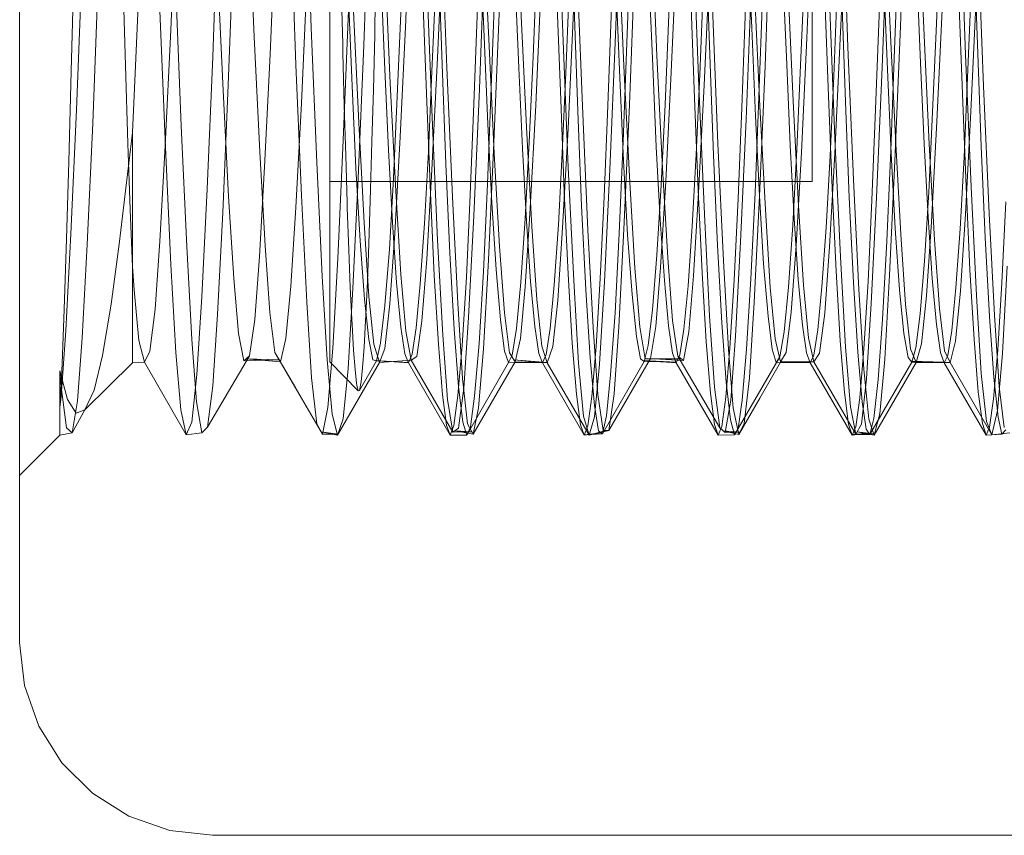
# Model space of a CAD drawing. Units: inches. Extents: x -18 to 18, y -12 to 12.
# Drawn here: x -14.7 to -14.4, y -8.9 to -8.7 of the extents above; entities that cross this region are included whole.
import ezdxf

# ---------------------------------------------------------------- set-up
doc = ezdxf.new("R2010")
doc.units = ezdxf.units.IN
doc.header["$MEASUREMENT"] = 0
doc.linetypes.add('ISO-02 Dashed', pattern=[0.3, 0.24, -0.06])
for name, color, linetype, lineweight in [('Roof', 7, 'Continuous', 13), ('Setscrew', 7, 'Continuous', 5), ('U MINI', 7, 'Continuous', 5)]:
    doc.layers.add(name, color=color, linetype=linetype, lineweight=lineweight)

# ---------------------------------------------------------------- blocks, each defined once
blk = doc.blocks.new('Group-45-1')
at = {"layer": 'Setscrew', "color": 8, "linetype": 'ISO-02 Dashed', "lineweight": 5}
for p, q in [((-7.31547, -4.40051), (-7.31547, -4.23572)), ((-7.24047, -4.37246), (-7.24047, -4.26392)), ((-7.29037, -4.35785), (-7.28714, -4.2707)), ((-7.24876, -4.35932), (-7.24553, -4.27208)), ((-7.28011, -4.27425), (-7.27688, -4.36154)), ((-7.2385, -4.27283), (-7.23527, -4.3601)), ((-7.26184, -4.27558), (-7.25873, -4.3595)), ((-7.24101, -4.27529), (-7.23791, -4.3592)), ((-7.22019, -4.275), (-7.21708, -4.35891)), ((-7.30348, -4.27616), (-7.30037, -4.36008)), ((-7.29307, -4.36037), (-7.28996, -4.27645)), ((-7.28386, -4.35308), (-7.28063, -4.27641)), ((-7.28266, -4.27587), (-7.27955, -4.35979)), ((-7.27225, -4.36066), (-7.26914, -4.27674)), ((-7.25142, -4.36095), (-7.24832, -4.27703)), ((-7.2306, -4.36124), (-7.22749, -4.27733)), ((-7.24225, -4.35437), (-7.23902, -4.27763)), ((-7.22876, -4.35506), (-7.23199, -4.27829)), ((-7.27037, -4.35633), (-7.2736, -4.27953)), ((-7.26985, -4.36627), (-7.26662, -4.27916)), ((-7.22359, -4.35401), (-7.2267, -4.2802)), ((-7.2174, -4.27995), (-7.21418, -4.367)), ((-7.31198, -4.35758), (-7.31522, -4.28079)), ((-7.30999, -4.28121), (-7.30688, -4.35504)), ((-7.29958, -4.3553), (-7.29647, -4.28147)), ((-7.28917, -4.28096), (-7.28606, -4.35479)), ((-7.27876, -4.35555), (-7.27565, -4.28173)), ((-7.26835, -4.2807), (-7.26524, -4.35453)), ((-7.25901, -4.28146), (-7.25637, -4.35276)), ((-7.24752, -4.28045), (-7.24442, -4.35427)), ((-7.22765, -4.35194), (-7.22501, -4.28065)), ((-7.30496, -4.35927), (-7.30173, -4.28255)), ((-7.30062, -4.28298), (-7.29798, -4.35429)), ((-7.25794, -4.35581), (-7.25483, -4.28198)), ((-7.23711, -4.35606), (-7.234, -4.28224)), ((-7.21318, -4.2825), (-7.21629, -4.35631)), ((-7.26334, -4.36048), (-7.26011, -4.28385)), ((-7.2525, -4.28588), (-7.24986, -4.3486)), ((-7.22114, -4.34788), (-7.2185, -4.28517)), ((-7.29411, -4.28721), (-7.29147, -4.34995)), ((-7.30844, -4.34785), (-7.30821, -4.33881)), ((-7.31368, -4.34238), (-7.31345, -4.35111)), ((-7.30848, -4.34963), (-7.30844, -4.34785)), ((-7.24986, -4.3486), (-7.24928, -4.36233)), ((-7.22173, -4.36169), (-7.22114, -4.34788)), ((-7.30869, -4.35822), (-7.30848, -4.34963)), ((-7.29147, -4.34995), (-7.2909, -4.36353)), ((-7.31345, -4.35111), (-7.31342, -4.35243)), ((-7.22824, -4.36764), (-7.22765, -4.35194)), ((-7.31342, -4.35243), (-7.31321, -4.36066)), ((-7.28444, -4.36633), (-7.28386, -4.35308)), ((-7.25637, -4.35276), (-7.25579, -4.36837)), ((-7.30688, -4.35504), (-7.30633, -4.36756)), ((-7.30013, -4.36779), (-7.29958, -4.3553)), ((-7.29798, -4.35429), (-7.29741, -4.36973)), ((-7.28606, -4.35479), (-7.28551, -4.36733)), ((-7.26524, -4.35453), (-7.26469, -4.36709)), ((-7.24442, -4.35427), (-7.24387, -4.36686)), ((-7.24283, -4.3675), (-7.24225, -4.35437)), ((-7.22818, -4.36811), (-7.22876, -4.35506)), ((-7.22359, -4.35401), (-7.22304, -4.36663)), ((-7.27931, -4.36802), (-7.27876, -4.35555)), ((-7.26979, -4.36926), (-7.27037, -4.35633)), ((-7.25849, -4.36825), (-7.25794, -4.35581)), ((-7.23767, -4.36848), (-7.23711, -4.35606)), ((-7.21629, -4.35631), (-7.21684, -4.36871)), ((-7.3114, -4.3704), (-7.31198, -4.35758)), ((-7.3089, -4.36626), (-7.30869, -4.35822)), ((-7.29095, -4.37291), (-7.29037, -4.35785)), ((-7.30555, -4.37193), (-7.30496, -4.35927)), ((-7.27955, -4.35979), (-7.279, -4.37405)), ((-7.25873, -4.3595), (-7.25818, -4.37378)), ((-7.24934, -4.37424), (-7.24876, -4.35932)), ((-7.23791, -4.3592), (-7.23736, -4.37352)), ((-7.21708, -4.35891), (-7.21653, -4.37325)), ((-7.31321, -4.36066), (-7.31299, -4.36843)), ((-7.30037, -4.36008), (-7.29982, -4.37431)), ((-7.29362, -4.37457), (-7.29307, -4.36037)), ((-7.27688, -4.36154), (-7.2763, -4.37624)), ((-7.2728, -4.37484), (-7.27225, -4.36066)), ((-7.26394, -4.37304), (-7.26334, -4.36048)), ((-7.25198, -4.3751), (-7.25142, -4.36095)), ((-7.23527, -4.3601), (-7.23469, -4.37494)), ((-7.23116, -4.37536), (-7.2306, -4.36124)), ((-7.24928, -4.36233), (-7.24867, -4.3747)), ((-7.22233, -4.37413), (-7.22173, -4.36169)), ((-7.2909, -4.36353), (-7.29028, -4.37577)), ((-7.30911, -4.37374), (-7.3089, -4.36626)), ((-7.30633, -4.36756), (-7.30572, -4.37883)), ((-7.28551, -4.36733), (-7.2849, -4.37863)), ((-7.28507, -4.37824), (-7.28444, -4.36633)), ((-7.27045, -4.38054), (-7.26985, -4.36627)), ((-7.26469, -4.36709), (-7.26408, -4.37842)), ((-7.24387, -4.36686), (-7.24326, -4.37822)), ((-7.24346, -4.37925), (-7.24283, -4.3675)), ((-7.22884, -4.38177), (-7.22824, -4.36764)), ((-7.22304, -4.36663), (-7.22244, -4.37802)), ((-7.21418, -4.367), (-7.21357, -4.3812)), ((-7.31299, -4.36843), (-7.31277, -4.37572)), ((-7.30074, -4.37903), (-7.30013, -4.36779)), ((-7.27992, -4.37923), (-7.27931, -4.36802)), ((-7.2591, -4.37943), (-7.25849, -4.36825)), ((-7.25579, -4.36837), (-7.25518, -4.38243)), ((-7.23828, -4.37963), (-7.23767, -4.36848)), ((-7.22754, -4.37978), (-7.22818, -4.36811)), ((-7.21684, -4.36871), (-7.21746, -4.37983)), ((-7.31075, -4.38172), (-7.3114, -4.3704)), ((-7.29741, -4.36973), (-7.29679, -4.38364)), ((-7.26915, -4.38076), (-7.26979, -4.36926)), ((-7.3062, -4.38302), (-7.30555, -4.37193)), ((-7.31547, -4.37246), (-7.24047, -4.37246)), ((-7.30916, -4.37544), (-7.30911, -4.37374)), ((-7.29158, -4.38645), (-7.29095, -4.37291)), ((-7.2646, -4.38393), (-7.26394, -4.37304)), ((-7.25818, -4.37378), (-7.25757, -4.38666)), ((-7.23736, -4.37352), (-7.23675, -4.38643)), ((-7.21653, -4.37325), (-7.21593, -4.3862)), ((-7.29982, -4.37431), (-7.29921, -4.38712)), ((-7.29423, -4.38735), (-7.29362, -4.37457)), ((-7.279, -4.37405), (-7.27839, -4.38689)), ((-7.27341, -4.38758), (-7.2728, -4.37484)), ((-7.25259, -4.38781), (-7.25198, -4.3751)), ((-7.24997, -4.38759), (-7.24934, -4.37424)), ((-7.24867, -4.3747), (-7.24801, -4.3853)), ((-7.23469, -4.37494), (-7.23405, -4.3882)), ((-7.23177, -4.38803), (-7.23116, -4.37536)), ((-7.223, -4.38483), (-7.22233, -4.37413)), ((-7.31277, -4.37572), (-7.31274, -4.37657)), ((-7.31274, -4.37657), (-7.31251, -4.38312)), ((-7.30938, -4.38216), (-7.30916, -4.37544)), ((-7.29028, -4.37577), (-7.28961, -4.38616)), ((-7.2763, -4.37624), (-7.27566, -4.38932)), ((-7.21095, -4.38826), (-7.21033, -4.37562)), ((-7.28574, -4.38812), (-7.28507, -4.37824)), ((-7.26408, -4.37842), (-7.26344, -4.38789)), ((-7.24326, -4.37822), (-7.24262, -4.38773)), ((-7.22244, -4.37802), (-7.22179, -4.38757)), ((-7.30572, -4.37883), (-7.30508, -4.38821)), ((-7.30139, -4.38837), (-7.30074, -4.37903)), ((-7.2849, -4.37863), (-7.28426, -4.38805)), ((-7.28057, -4.38853), (-7.27992, -4.37923)), ((-7.25975, -4.38869), (-7.2591, -4.37943)), ((-7.24414, -4.38891), (-7.24346, -4.37925)), ((-7.23893, -4.38885), (-7.23828, -4.37963)), ((-7.22686, -4.38932), (-7.22754, -4.37978)), ((-7.21811, -4.389), (-7.21746, -4.37983)), ((-7.27111, -4.39292), (-7.27045, -4.38054)), ((-7.26847, -4.39007), (-7.26915, -4.38076)), ((-7.21357, -4.3812), (-7.21291, -4.39347)), ((-7.31007, -4.3908), (-7.31075, -4.38172)), ((-7.30961, -4.38809), (-7.30938, -4.38216)), ((-7.30689, -4.39175), (-7.3062, -4.38302)), ((-7.25518, -4.38243), (-7.25452, -4.39447)), ((-7.22951, -4.39394), (-7.22884, -4.38177)), ((-7.31251, -4.38312), (-7.31228, -4.38892)), ((-7.29679, -4.38364), (-7.29612, -4.39546)), ((-7.26528, -4.39242), (-7.2646, -4.38393)), ((-7.24801, -4.3853), (-7.24732, -4.3934)), ((-7.22368, -4.39307), (-7.223, -4.38483)), ((-7.29921, -4.38712), (-7.29857, -4.39779)), ((-7.29488, -4.39797), (-7.29423, -4.38735)), ((-7.29225, -4.39768), (-7.29158, -4.38645)), ((-7.28961, -4.38616), (-7.28893, -4.394)), ((-7.27839, -4.38689), (-7.27775, -4.39761)), ((-7.27406, -4.39815), (-7.27341, -4.38758)), ((-7.25757, -4.38666), (-7.25693, -4.39742)), ((-7.25065, -4.39858), (-7.24997, -4.38759)), ((-7.23675, -4.38643), (-7.2361, -4.39724)), ((-7.22179, -4.38757), (-7.22114, -4.39471)), ((-7.21593, -4.3862), (-7.21528, -4.39706)), ((-7.31228, -4.38892), (-7.31204, -4.39396)), ((-7.30985, -4.39322), (-7.30961, -4.38809)), ((-7.30508, -4.38821), (-7.30442, -4.39515)), ((-7.30204, -4.39525), (-7.30139, -4.38837)), ((-7.28643, -4.39533), (-7.28574, -4.38812)), ((-7.28426, -4.38805), (-7.2836, -4.39504)), ((-7.28122, -4.39536), (-7.28057, -4.38853)), ((-7.26344, -4.38789), (-7.26278, -4.39493)), ((-7.2604, -4.39547), (-7.25975, -4.38869)), ((-7.25324, -4.39833), (-7.25259, -4.38781)), ((-7.24482, -4.39585), (-7.24414, -4.38891)), ((-7.24262, -4.38773), (-7.24196, -4.39482)), ((-7.23958, -4.39557), (-7.23893, -4.38885)), ((-7.23405, -4.3882), (-7.23337, -4.39904)), ((-7.23242, -4.39851), (-7.23177, -4.38803)), ((-7.21876, -4.39567), (-7.21811, -4.389)), ((-7.2116, -4.39868), (-7.21095, -4.38826)), ((-7.27566, -4.38932), (-7.27498, -4.3999)), ((-7.26779, -4.39659), (-7.26847, -4.39007)), ((-7.22618, -4.39611), (-7.22686, -4.38932)), ((-7.30939, -4.39704), (-7.31007, -4.3908)), ((-7.30756, -4.39761), (-7.30689, -4.39175)), ((-7.30989, -4.39416), (-7.30985, -4.39322)), ((-7.27179, -4.40257), (-7.27111, -4.39292)), ((-7.26595, -4.398), (-7.26528, -4.39242)), ((-7.24732, -4.3934), (-7.24666, -4.39854)), ((-7.22435, -4.39836), (-7.22368, -4.39307)), ((-7.21291, -4.39347), (-7.21223, -4.40297)), ((-7.31204, -4.39396), (-7.312, -4.39472)), ((-7.312, -4.39472), (-7.31176, -4.39869)), ((-7.31013, -4.39827), (-7.30989, -4.39416)), ((-7.30442, -4.39515), (-7.3038, -4.3993)), ((-7.30267, -4.39936), (-7.30204, -4.39525)), ((-7.28893, -4.394), (-7.28827, -4.39886)), ((-7.2836, -4.39504), (-7.28298, -4.39925)), ((-7.26278, -4.39493), (-7.26216, -4.3992)), ((-7.25452, -4.39447), (-7.25383, -4.40368)), ((-7.24196, -4.39482), (-7.24133, -4.39914)), ((-7.23019, -4.4033), (-7.22951, -4.39394)), ((-7.22114, -4.39471), (-7.22051, -4.39908)), ((-7.29612, -4.39546), (-7.29544, -4.40437)), ((-7.28708, -4.39951), (-7.28643, -4.39533)), ((-7.28184, -4.39941), (-7.28122, -4.39536)), ((-7.26715, -4.40004), (-7.26779, -4.39659)), ((-7.26102, -4.39946), (-7.2604, -4.39547)), ((-7.24547, -4.39974), (-7.24482, -4.39585)), ((-7.2402, -4.39951), (-7.23958, -4.39557)), ((-7.22554, -4.39985), (-7.22618, -4.39611)), ((-7.21938, -4.39956), (-7.21876, -4.39567)), ((-7.31036, -4.40144), (-7.31013, -4.39827)), ((-7.30876, -4.40021), (-7.30939, -4.39704)), ((-7.30818, -4.40039), (-7.30756, -4.39761)), ((-7.29857, -4.39779), (-7.29791, -4.40567)), ((-7.29553, -4.40579), (-7.29488, -4.39797)), ((-7.29294, -4.40588), (-7.29225, -4.39768)), ((-7.27775, -4.39761), (-7.27709, -4.40554)), ((-7.27471, -4.40591), (-7.27406, -4.39815)), ((-7.26657, -4.4005), (-7.26595, -4.398)), ((-7.25693, -4.39742), (-7.25627, -4.40542)), ((-7.2361, -4.39724), (-7.23545, -4.40529)), ((-7.21528, -4.39706), (-7.21463, -4.40517)), ((-7.31176, -4.39869), (-7.31153, -4.40174)), ((-7.3038, -4.3993), (-7.30323, -4.40066)), ((-7.30323, -4.40066), (-7.30267, -4.39936)), ((-7.28827, -4.39886), (-7.28766, -4.40065)), ((-7.28708, -4.39951), (-7.28766, -4.40065)), ((-7.28298, -4.39925), (-7.28241, -4.40066)), ((-7.28241, -4.40066), (-7.28184, -4.39941)), ((-7.26216, -4.3992), (-7.26159, -4.40066)), ((-7.26159, -4.40066), (-7.26102, -4.39946)), ((-7.25389, -4.40603), (-7.25324, -4.39833)), ((-7.24547, -4.39974), (-7.25198, -4.41089)), ((-7.25133, -4.40647), (-7.25065, -4.39858)), ((-7.24666, -4.39854), (-7.24605, -4.40061)), ((-7.24605, -4.40061), (-7.24547, -4.39974)), ((-7.24133, -4.39914), (-7.24076, -4.40066)), ((-7.24076, -4.40066), (-7.2402, -4.39951)), ((-7.23337, -4.39904), (-7.23269, -4.40677)), ((-7.23307, -4.40615), (-7.23242, -4.39851)), ((-7.22496, -4.40058), (-7.22554, -4.39985)), ((-7.22496, -4.40058), (-7.22435, -4.39836)), ((-7.22051, -4.39908), (-7.21994, -4.40066)), ((-7.21994, -4.40066), (-7.21938, -4.39956)), ((-7.21225, -4.40627), (-7.2116, -4.39868)), ((-7.31547, -4.40051), (-7.31105, -4.40506)), ((-7.31084, -4.40498), (-7.30818, -4.40039)), ((-7.30818, -4.40039), (-7.30876, -4.40021)), ((-7.30844, -4.40031), (-7.30323, -4.40066)), ((-7.30844, -4.40031), (-7.30323, -4.40065)), ((-7.30323, -4.40065), (-7.30818, -4.40039)), ((-7.30323, -4.40066), (-7.29672, -4.41194)), ((-7.28766, -4.40065), (-7.29417, -4.41192)), ((-7.28766, -4.40065), (-7.28241, -4.40066)), ((-7.28241, -4.40066), (-7.2759, -4.41194)), ((-7.27498, -4.3999), (-7.2743, -4.40731)), ((-7.27308, -4.41175), (-7.26657, -4.4005)), ((-7.26657, -4.4005), (-7.26715, -4.40004)), ((-7.26677, -4.40034), (-7.26159, -4.40066)), ((-7.26677, -4.40034), (-7.26156, -4.4006)), ((-7.26156, -4.4006), (-7.26657, -4.4005)), ((-7.26159, -4.40066), (-7.25508, -4.41194)), ((-7.24605, -4.40061), (-7.24076, -4.40066)), ((-7.24076, -4.40066), (-7.23425, -4.41193)), ((-7.23147, -4.41184), (-7.22496, -4.40058)), ((-7.2251, -4.4004), (-7.21994, -4.40066)), ((-7.2251, -4.4004), (-7.21989, -4.40056)), ((-7.21989, -4.40056), (-7.22496, -4.40058)), ((-7.21994, -4.40066), (-7.21343, -4.41193)), ((-7.31153, -4.40174), (-7.31131, -4.40385)), ((-7.31059, -4.40364), (-7.31036, -4.40144)), ((-7.27246, -4.40891), (-7.27179, -4.40257)), ((-7.31131, -4.40385), (-7.31126, -4.40415)), ((-7.31126, -4.40415), (-7.31105, -4.40506)), ((-7.31084, -4.40498), (-7.31063, -4.40391)), ((-7.31063, -4.40391), (-7.31059, -4.40364)), ((-7.29544, -4.40437), (-7.29478, -4.40989)), ((-7.25383, -4.40368), (-7.25317, -4.40953)), ((-7.23086, -4.40932), (-7.23019, -4.4033)), ((-7.21223, -4.40297), (-7.21156, -4.40913)), ((-7.31105, -4.40506), (-7.31084, -4.40498)), ((-7.29791, -4.40567), (-7.29729, -4.41039)), ((-7.29615, -4.41045), (-7.29553, -4.40579)), ((-7.29359, -4.41063), (-7.29294, -4.40588)), ((-7.27709, -4.40554), (-7.27647, -4.41033)), ((-7.27533, -4.41051), (-7.27471, -4.40591)), ((-7.25627, -4.40542), (-7.25565, -4.41027)), ((-7.23545, -4.40529), (-7.23482, -4.41021)), ((-7.21463, -4.40517), (-7.214, -4.41014)), ((-7.2743, -4.40731), (-7.27366, -4.41124)), ((-7.25451, -4.41057), (-7.25389, -4.40603)), ((-7.25198, -4.41089), (-7.25133, -4.40647)), ((-7.23369, -4.41063), (-7.23307, -4.40615)), ((-7.23269, -4.40677), (-7.23205, -4.41102)), ((-7.21287, -4.41068), (-7.21225, -4.40627)), ((-7.27308, -4.41175), (-7.27246, -4.40891)), ((-7.29672, -4.41194), (-7.29729, -4.41039)), ((-7.29672, -4.41194), (-7.29615, -4.41045)), ((-7.29417, -4.41192), (-7.29478, -4.40989)), ((-7.2759, -4.41194), (-7.27647, -4.41033)), ((-7.2759, -4.41194), (-7.27533, -4.41051)), ((-7.25508, -4.41194), (-7.25565, -4.41027)), ((-7.25508, -4.41194), (-7.25451, -4.41057)), ((-7.25317, -4.40953), (-7.25256, -4.41188)), ((-7.23425, -4.41193), (-7.23482, -4.41021)), ((-7.23147, -4.41184), (-7.23086, -4.40932)), ((-7.214, -4.41014), (-7.21343, -4.41193)), ((-7.21156, -4.40913), (-7.21095, -4.4118)), ((-7.29672, -4.41194), (-7.29417, -4.41192)), ((-7.29417, -4.41192), (-7.29359, -4.41063)), ((-7.2759, -4.41194), (-7.27328, -4.41157)), ((-7.27328, -4.41157), (-7.27588, -4.4119)), ((-7.27588, -4.4119), (-7.27308, -4.41175)), ((-7.27366, -4.41124), (-7.27308, -4.41175)), ((-7.25508, -4.41194), (-7.25256, -4.41188)), ((-7.25256, -4.41188), (-7.25198, -4.41089)), ((-7.23425, -4.41193), (-7.23369, -4.41063)), ((-7.23425, -4.41193), (-7.23161, -4.41164)), ((-7.23161, -4.41164), (-7.23421, -4.41185)), ((-7.23421, -4.41185), (-7.23147, -4.41184)), ((-7.23205, -4.41102), (-7.23147, -4.41184)), ((-7.21343, -4.41193), (-7.21287, -4.41068)), ((-7.21343, -4.41193), (-7.21095, -4.4118)), ((-7.21095, -4.4118), (-7.21037, -4.41112))]:
    blk.add_line(p, q, dxfattribs=at)
at = {"layer": 'U MINI', "color": 7, "linetype": 'Continuous', "lineweight": 5}
for p, q in [((-7.36368, -4.44419), (-7.36368, -3.75419)), ((-7.36368, -4.44419), (-7.36292, -4.45087)), ((-7.36292, -4.45087), (-7.3607, -4.45721)), ((-7.3607, -4.45721), (-7.35713, -4.4629)), ((-7.35713, -4.4629), (-7.35238, -4.46765)), ((-7.35238, -4.46765), (-7.34669, -4.47122)), ((-7.34669, -4.47122), (-7.34035, -4.47344)), ((-7.34035, -4.47344), (-7.33368, -4.47419)), ((-7.33368, -4.47419), (-7.10368, -4.47419))]:
    blk.add_line(p, q, dxfattribs=at)
at = {"layer": 'U MINI', "color": 8, "linetype": 'ISO-02 Dashed', "lineweight": 5}
for p, q in [((-7.31914, -4.32626), (-7.31834, -4.34854)), ((-7.22671, -4.34833), (-7.22591, -4.32604)), ((-7.30365, -4.34735), (-7.30284, -4.32779)), ((-7.27924, -4.34933), (-7.28005, -4.32697)), ((-7.27104, -4.34968), (-7.27023, -4.32733)), ((-7.34018, -4.3489), (-7.33936, -4.32931)), ((-7.31016, -4.35133), (-7.30935, -4.3291)), ((-7.2357, -4.32932), (-7.23489, -4.35155)), ((-7.22919, -4.32798), (-7.22838, -4.34753)), ((-7.22394, -4.329), (-7.22312, -4.3486)), ((-7.33367, -4.3531), (-7.33285, -4.33083)), ((-7.32805, -4.33044), (-7.32723, -4.34999)), ((-7.29158, -4.33087), (-7.29075, -4.35033)), ((-7.24128, -4.35015), (-7.24045, -4.33068)), ((-7.23608, -4.35029), (-7.23525, -4.33075)), ((-7.21743, -4.33047), (-7.21661, -4.35276)), ((-7.32072, -4.35434), (-7.32154, -4.33211)), ((-7.24779, -4.35452), (-7.24696, -4.33239)), ((-7.22957, -4.35468), (-7.22874, -4.33247)), ((-7.32473, -4.35273), (-7.32389, -4.33338)), ((-7.29871, -4.35324), (-7.29787, -4.33384)), ((-7.29809, -4.33261), (-7.29726, -4.35473)), ((-7.26543, -4.33353), (-7.26459, -4.35294)), ((-7.33124, -4.35746), (-7.3304, -4.33546)), ((-7.2922, -4.35803), (-7.29136, -4.33598)), ((-7.27052, -4.33647), (-7.26967, -4.35564)), ((-7.26236, -4.35546), (-7.26151, -4.33628)), ((-7.25808, -4.35769), (-7.25892, -4.33562)), ((-7.21465, -4.33568), (-7.21381, -4.35766)), ((-7.30691, -4.33805), (-7.30606, -4.35718)), ((-7.25724, -4.35747), (-7.25639, -4.33836)), ((-7.35484, -4.36132), (-7.35399, -4.33949)), ((-7.34581, -4.35796), (-7.34496, -4.33897)), ((-7.3329, -4.33936), (-7.33205, -4.35831)), ((-7.27703, -4.33897), (-7.27618, -4.36076)), ((-7.26887, -4.36055), (-7.26802, -4.33875)), ((-7.35529, -4.34101), (-7.35565, -4.35533)), ((-7.3476, -4.34168), (-7.34724, -4.35444)), ((-7.31988, -4.36028), (-7.31902, -4.34143)), ((-7.3004, -4.34077), (-7.29955, -4.36251)), ((-7.25073, -4.36284), (-7.24988, -4.34112)), ((-7.24428, -4.34112), (-7.24342, -4.36)), ((-7.35232, -4.3634), (-7.35147, -4.34182)), ((-7.33941, -4.34225), (-7.33856, -4.3638)), ((-7.28344, -4.36059), (-7.28258, -4.34185)), ((-7.24945, -4.34204), (-7.24859, -4.36076)), ((-7.21578, -4.36157), (-7.21491, -4.34286)), ((-7.31337, -4.36604), (-7.31251, -4.34461)), ((-7.23691, -4.36572), (-7.23777, -4.34426)), ((-7.22106, -4.36316), (-7.2202, -4.3447)), ((-7.34188, -4.34588), (-7.34101, -4.36719)), ((-7.31183, -4.34489), (-7.31097, -4.36333)), ((-7.28995, -4.36639), (-7.28909, -4.34508)), ((-7.28576, -4.34559), (-7.28489, -4.36402)), ((-7.27841, -4.36429), (-7.27755, -4.3459)), ((-7.25596, -4.3453), (-7.2551, -4.36658)), ((-7.30452, -4.36551), (-7.30365, -4.34735)), ((-7.22838, -4.34753), (-7.22751, -4.36567)), ((-7.34105, -4.36693), (-7.34018, -4.3489)), ((-7.31834, -4.34854), (-7.31748, -4.3695)), ((-7.27838, -4.37028), (-7.27924, -4.34933)), ((-7.22758, -4.36931), (-7.22671, -4.34833)), ((-7.22312, -4.3486), (-7.22225, -4.36667)), ((-7.32723, -4.34999), (-7.32636, -4.36788)), ((-7.29075, -4.35033), (-7.28989, -4.36811)), ((-7.2719, -4.37059), (-7.27104, -4.34968)), ((-7.24214, -4.36795), (-7.24128, -4.35015)), ((-7.23694, -4.36814), (-7.23608, -4.35029)), ((-7.31103, -4.37197), (-7.31016, -4.35133)), ((-7.23489, -4.35155), (-7.23402, -4.37216)), ((-7.33454, -4.3736), (-7.33367, -4.3531)), ((-7.32559, -4.37017), (-7.32473, -4.35273)), ((-7.29958, -4.37066), (-7.29871, -4.35324)), ((-7.26459, -4.35294), (-7.26372, -4.37041)), ((-7.21661, -4.35276), (-7.21574, -4.37329)), ((-7.35565, -4.35533), (-7.35603, -4.3694)), ((-7.34724, -4.35444), (-7.34687, -4.36655)), ((-7.31985, -4.37467), (-7.32072, -4.35434)), ((-7.29726, -4.35473), (-7.2964, -4.37493)), ((-7.26322, -4.37247), (-7.26236, -4.35546)), ((-7.24865, -4.37475), (-7.24779, -4.35452)), ((-7.23043, -4.37497), (-7.22957, -4.35468)), ((-7.26967, -4.35564), (-7.26881, -4.37262)), ((-7.34615, -4.36483), (-7.34581, -4.35796)), ((-7.3321, -4.37727), (-7.33124, -4.35746)), ((-7.33205, -4.35831), (-7.33119, -4.37483)), ((-7.30606, -4.35718), (-7.3052, -4.37396)), ((-7.29307, -4.37783), (-7.2922, -4.35803)), ((-7.25811, -4.3742), (-7.25724, -4.35747)), ((-7.25721, -4.37755), (-7.25808, -4.35769)), ((-7.21381, -4.35766), (-7.21295, -4.37745)), ((-7.24342, -4.36), (-7.24257, -4.37627)), ((-7.3557, -4.3806), (-7.35484, -4.36132)), ((-7.32074, -4.3765), (-7.31988, -4.36028)), ((-7.28429, -4.37669), (-7.28344, -4.36059)), ((-7.27618, -4.36076), (-7.27532, -4.38006)), ((-7.26973, -4.37989), (-7.26887, -4.36055)), ((-7.24859, -4.36076), (-7.24774, -4.37683)), ((-7.21663, -4.37754), (-7.21578, -4.36157)), ((-7.29955, -4.36251), (-7.29869, -4.38158)), ((-7.2516, -4.38186), (-7.25073, -4.36284)), ((-7.35318, -4.38225), (-7.35232, -4.3634)), ((-7.33856, -4.3638), (-7.3377, -4.38258)), ((-7.31097, -4.36333), (-7.31012, -4.37888)), ((-7.28489, -4.36402), (-7.28404, -4.37947)), ((-7.27926, -4.37969), (-7.27841, -4.36429)), ((-7.22191, -4.37874), (-7.22106, -4.36316)), ((-7.34669, -4.3696), (-7.34615, -4.36483)), ((-7.34615, -4.36483), (-7.34615, -4.40067)), ((-7.31423, -4.38447), (-7.31337, -4.36604)), ((-7.30535, -4.38058), (-7.30452, -4.36551)), ((-7.23605, -4.38421), (-7.23691, -4.36572)), ((-7.22751, -4.36567), (-7.22668, -4.38071)), ((-7.34687, -4.36655), (-7.34651, -4.37684)), ((-7.34188, -4.38174), (-7.34105, -4.36693)), ((-7.34101, -4.36719), (-7.34016, -4.38539)), ((-7.2908, -4.38469), (-7.28995, -4.36639)), ((-7.2551, -4.36658), (-7.25425, -4.38484)), ((-7.22225, -4.36667), (-7.22142, -4.38153)), ((-7.32636, -4.36788), (-7.32553, -4.38246)), ((-7.28989, -4.36811), (-7.28906, -4.38259)), ((-7.24297, -4.38247), (-7.24214, -4.36795)), ((-7.23777, -4.38266), (-7.23694, -4.36814)), ((-7.35603, -4.3694), (-7.35638, -4.38141)), ((-7.34689, -4.37131), (-7.34669, -4.3696)), ((-7.32641, -4.38414), (-7.32559, -4.37017)), ((-7.31748, -4.3695), (-7.31663, -4.38718)), ((-7.30039, -4.38455), (-7.29958, -4.37066)), ((-7.27753, -4.38785), (-7.27838, -4.37028)), ((-7.27275, -4.3881), (-7.2719, -4.37059)), ((-7.26372, -4.37041), (-7.26291, -4.38437)), ((-7.22842, -4.38702), (-7.22758, -4.36931)), ((-7.34822, -4.38224), (-7.34689, -4.37131)), ((-7.31186, -4.38911), (-7.31103, -4.37197)), ((-7.23402, -4.37216), (-7.23319, -4.38926)), ((-7.33537, -4.39043), (-7.33454, -4.3736)), ((-7.26881, -4.37262), (-7.26801, -4.38595)), ((-7.26402, -4.38584), (-7.26322, -4.37247)), ((-7.21574, -4.37329), (-7.21491, -4.39019)), ((-7.33119, -4.37483), (-7.3304, -4.38755)), ((-7.31902, -4.39125), (-7.31985, -4.37467)), ((-7.3052, -4.37396), (-7.3044, -4.38696)), ((-7.2964, -4.37493), (-7.29557, -4.39139)), ((-7.2589, -4.38714), (-7.25811, -4.3742)), ((-7.24948, -4.39125), (-7.24865, -4.37475)), ((-7.23126, -4.39147), (-7.23043, -4.37497)), ((-7.34651, -4.37684), (-7.34615, -4.38575)), ((-7.32151, -4.38876), (-7.32074, -4.3765)), ((-7.28506, -4.38886), (-7.28429, -4.37669)), ((-7.24774, -4.37683), (-7.24697, -4.38895)), ((-7.24257, -4.37627), (-7.24179, -4.3886)), ((-7.33292, -4.39316), (-7.3321, -4.37727)), ((-7.29388, -4.39363), (-7.29307, -4.37783)), ((-7.2564, -4.39341), (-7.25721, -4.37755)), ((-7.2174, -4.38948), (-7.21663, -4.37754)), ((-7.21295, -4.37745), (-7.21213, -4.39329)), ((-7.31012, -4.37888), (-7.30937, -4.39037)), ((-7.28404, -4.37947), (-7.28329, -4.39081)), ((-7.28001, -4.39096), (-7.27926, -4.37969)), ((-7.27053, -4.39509), (-7.26973, -4.37989)), ((-7.22267, -4.39028), (-7.22191, -4.37874)), ((-7.35638, -4.38141), (-7.35674, -4.39241)), ((-7.3565, -4.39566), (-7.3557, -4.3806)), ((-7.3061, -4.39153), (-7.30535, -4.38058)), ((-7.27532, -4.38006), (-7.27452, -4.39521)), ((-7.22668, -4.38071), (-7.22593, -4.39162)), ((-7.35397, -4.3968), (-7.35318, -4.38225)), ((-7.34947, -4.39154), (-7.34822, -4.38224)), ((-7.34262, -4.39235), (-7.34188, -4.38174)), ((-7.3377, -4.38258), (-7.33691, -4.39703)), ((-7.32553, -4.38246), (-7.32479, -4.39283)), ((-7.29869, -4.38158), (-7.29789, -4.39637)), ((-7.28906, -4.38259), (-7.28832, -4.39288)), ((-7.25239, -4.39656), (-7.2516, -4.38186)), ((-7.24371, -4.3928), (-7.24297, -4.38247)), ((-7.23851, -4.39296), (-7.23777, -4.38266)), ((-7.22142, -4.38153), (-7.22068, -4.39221)), ((-7.32714, -4.39392), (-7.32641, -4.38414)), ((-7.315, -4.39841), (-7.31423, -4.38447)), ((-7.26291, -4.38437), (-7.26217, -4.39409)), ((-7.23528, -4.39823), (-7.23605, -4.38421)), ((-7.34615, -4.38575), (-7.3459, -4.38933)), ((-7.34016, -4.38539), (-7.33939, -4.39905)), ((-7.30113, -4.39422), (-7.30039, -4.38455)), ((-7.29157, -4.39852), (-7.2908, -4.38469)), ((-7.26801, -4.38595), (-7.26727, -4.3951)), ((-7.26476, -4.39502), (-7.26402, -4.38584)), ((-7.25425, -4.38484), (-7.25348, -4.39863)), ((-7.21089, -4.39923), (-7.21012, -4.38565)), ((-7.3304, -4.38755), (-7.32966, -4.39611)), ((-7.31663, -4.38718), (-7.31588, -4.40024)), ((-7.3044, -4.38696), (-7.30366, -4.39577)), ((-7.25965, -4.39588), (-7.2589, -4.38714)), ((-7.22918, -4.40013), (-7.22842, -4.38702)), ((-7.32227, -4.39688), (-7.32151, -4.38876)), ((-7.31261, -4.40156), (-7.31186, -4.38911)), ((-7.28582, -4.39691), (-7.28506, -4.38886)), ((-7.27678, -4.40074), (-7.27753, -4.38785)), ((-7.2735, -4.40091), (-7.27275, -4.3881)), ((-7.24697, -4.38895), (-7.24621, -4.39697)), ((-7.24179, -4.3886), (-7.24103, -4.39678)), ((-7.3459, -4.38933), (-7.34514, -4.39722)), ((-7.33611, -4.40249), (-7.33537, -4.39043)), ((-7.30937, -4.39037), (-7.30859, -4.3978)), ((-7.23319, -4.38926), (-7.23244, -4.40166)), ((-7.22344, -4.39775), (-7.22267, -4.39028)), ((-7.21816, -4.39731), (-7.2174, -4.38948)), ((-7.21491, -4.39019), (-7.21417, -4.40233)), ((-7.35079, -4.39956), (-7.34947, -4.39154)), ((-7.31828, -4.40304), (-7.31902, -4.39125)), ((-7.30688, -4.39844), (-7.3061, -4.39153)), ((-7.29557, -4.39139), (-7.29484, -4.4031)), ((-7.28329, -4.39081), (-7.28251, -4.39807)), ((-7.28079, -4.39815), (-7.28001, -4.39096)), ((-7.25022, -4.403), (-7.24948, -4.39125)), ((-7.232, -4.40319), (-7.23126, -4.39147)), ((-7.22593, -4.39162), (-7.22515, -4.39848)), ((-7.35674, -4.39241), (-7.35706, -4.40079)), ((-7.34342, -4.39887), (-7.34262, -4.39235)), ((-7.33365, -4.40427), (-7.33292, -4.39316)), ((-7.32479, -4.39283), (-7.32398, -4.3991)), ((-7.29462, -4.40461), (-7.29388, -4.39363)), ((-7.28832, -4.39288), (-7.28752, -4.39911)), ((-7.25566, -4.40447), (-7.2564, -4.39341)), ((-7.24451, -4.39907), (-7.24371, -4.3928)), ((-7.23932, -4.39917), (-7.23851, -4.39296)), ((-7.22068, -4.39221), (-7.21988, -4.3988)), ((-7.21213, -4.39329), (-7.2114, -4.40436)), ((-7.32796, -4.39958), (-7.32714, -4.39392)), ((-7.30195, -4.39971), (-7.30113, -4.39422)), ((-7.27452, -4.39521), (-7.27378, -4.40561)), ((-7.27127, -4.40553), (-7.27053, -4.39509)), ((-7.26727, -4.3951), (-7.26645, -4.40004)), ((-7.26558, -4.40001), (-7.26476, -4.39502)), ((-7.26217, -4.39409), (-7.26135, -4.39966)), ((-7.35724, -4.40593), (-7.3565, -4.39566)), ((-7.35471, -4.40661), (-7.35397, -4.3968)), ((-7.32966, -4.39611), (-7.32882, -4.40035)), ((-7.30366, -4.39577), (-7.30282, -4.40026)), ((-7.29789, -4.39637), (-7.29715, -4.40638)), ((-7.26048, -4.4003), (-7.25965, -4.39588)), ((-7.25313, -4.4065), (-7.25239, -4.39656)), ((-7.24103, -4.39678), (-7.24018, -4.40052)), ((-7.34514, -4.39722), (-7.34429, -4.40059)), ((-7.33691, -4.39703), (-7.33617, -4.40676)), ((-7.32312, -4.40054), (-7.32227, -4.39688)), ((-7.30859, -4.3978), (-7.30774, -4.40065)), ((-7.28666, -4.40054), (-7.28582, -4.39691)), ((-7.28251, -4.39807), (-7.28165, -4.40066)), ((-7.28165, -4.40066), (-7.28079, -4.39815)), ((-7.24621, -4.39697), (-7.24537, -4.40055)), ((-7.23452, -4.40753), (-7.23528, -4.39823)), ((-7.22429, -4.40065), (-7.22344, -4.39775)), ((-7.21902, -4.40061), (-7.21816, -4.39731)), ((-7.35212, -4.40491), (-7.35079, -4.39956)), ((-7.34429, -4.40059), (-7.34342, -4.39887)), ((-7.33939, -4.39905), (-7.33863, -4.40802)), ((-7.33447, -4.4107), (-7.32796, -4.39958)), ((-7.32882, -4.40035), (-7.32796, -4.39958)), ((-7.32398, -4.3991), (-7.32312, -4.40054)), ((-7.32398, -4.3991), (-7.32073, -4.40463)), ((-7.31576, -4.40764), (-7.315, -4.39841)), ((-7.30774, -4.40065), (-7.30688, -4.39844)), ((-7.30282, -4.40026), (-7.30195, -4.39971)), ((-7.29233, -4.40767), (-7.29157, -4.39852)), ((-7.28752, -4.39911), (-7.28666, -4.40054)), ((-7.26135, -4.39966), (-7.25484, -4.4108)), ((-7.26135, -4.39966), (-7.26048, -4.4003)), ((-7.25348, -4.39863), (-7.25272, -4.40774)), ((-7.24537, -4.40055), (-7.24451, -4.39907)), ((-7.24018, -4.40052), (-7.23932, -4.39917)), ((-7.22515, -4.39848), (-7.22429, -4.40065)), ((-7.21988, -4.3988), (-7.21902, -4.40061)), ((-7.21165, -4.40812), (-7.21089, -4.39923)), ((-7.35706, -4.40079), (-7.35739, -4.40705)), ((-7.34615, -4.40067), (-7.35353, -4.40802)), ((-7.34615, -4.40067), (-7.34429, -4.40059)), ((-7.34429, -4.40059), (-7.33778, -4.41186)), ((-7.32882, -4.40035), (-7.32331, -4.40022)), ((-7.32852, -4.40008), (-7.32312, -4.40054)), ((-7.32331, -4.40022), (-7.32852, -4.40008)), ((-7.32331, -4.40022), (-7.31986, -4.40617)), ((-7.32073, -4.40463), (-7.32331, -4.40022)), ((-7.31588, -4.40024), (-7.3151, -4.40868)), ((-7.31425, -4.41193), (-7.30774, -4.40065)), ((-7.30774, -4.40065), (-7.30282, -4.40026)), ((-7.30282, -4.40026), (-7.29631, -4.41149)), ((-7.29317, -4.4118), (-7.28666, -4.40054)), ((-7.28685, -4.40023), (-7.28165, -4.40066)), ((-7.28164, -4.40064), (-7.28685, -4.40023)), ((-7.28666, -4.40054), (-7.28164, -4.40064)), ((-7.28165, -4.40066), (-7.27514, -4.41194)), ((-7.276, -4.40899), (-7.27678, -4.40074)), ((-7.27428, -4.40908), (-7.2735, -4.40091)), ((-7.27209, -4.4112), (-7.26558, -4.40001)), ((-7.26645, -4.40004), (-7.26558, -4.40001)), ((-7.26645, -4.40004), (-7.26081, -4.40006)), ((-7.26602, -4.40002), (-7.26048, -4.4003)), ((-7.26081, -4.40006), (-7.26602, -4.40002)), ((-7.24862, -4.40618), (-7.24519, -4.40024)), ((-7.24537, -4.40055), (-7.24018, -4.40052)), ((-7.24018, -4.40052), (-7.23367, -4.41178)), ((-7.2308, -4.41193), (-7.22429, -4.40065)), ((-7.22995, -4.40862), (-7.22918, -4.40013)), ((-7.22429, -4.40065), (-7.21902, -4.40061)), ((-7.21902, -4.40061), (-7.2125, -4.41188)), ((-7.35743, -4.40191), (-7.35722, -4.40444)), ((-7.35743, -4.41194), (-7.35743, -4.40191)), ((-7.35743, -4.40191), (-7.35622, -4.40639)), ((-7.33691, -4.4099), (-7.33611, -4.40249)), ((-7.31339, -4.40941), (-7.31261, -4.40156)), ((-7.23244, -4.40166), (-7.23166, -4.40946)), ((-7.21417, -4.40233), (-7.21337, -4.40982)), ((-7.35722, -4.40444), (-7.35641, -4.41078)), ((-7.33447, -4.4107), (-7.33365, -4.40427)), ((-7.31747, -4.41017), (-7.31828, -4.40304)), ((-7.29484, -4.4031), (-7.29403, -4.41018)), ((-7.25102, -4.41013), (-7.25022, -4.403)), ((-7.23281, -4.41024), (-7.232, -4.40319)), ((-7.2114, -4.40436), (-7.21058, -4.41074)), ((-7.35743, -4.40762), (-7.35724, -4.40593)), ((-7.35353, -4.40802), (-7.35212, -4.40491)), ((-7.29544, -4.41086), (-7.29462, -4.40461)), ((-7.27378, -4.40561), (-7.27296, -4.41123)), ((-7.27127, -4.40553), (-7.27209, -4.4112)), ((-7.25484, -4.4108), (-7.25566, -4.40447)), ((-7.35739, -4.40705), (-7.35743, -4.40762)), ((-7.35622, -4.40639), (-7.35487, -4.4085)), ((-7.35554, -4.41155), (-7.35471, -4.40661)), ((-7.33617, -4.40676), (-7.33533, -4.41159)), ((-7.31986, -4.40617), (-7.31661, -4.4118)), ((-7.29715, -4.40638), (-7.29631, -4.41149)), ((-7.25397, -4.41152), (-7.25313, -4.4065)), ((-7.25188, -4.41181), (-7.24862, -4.40618)), ((-7.35353, -4.40802), (-7.35554, -4.41155)), ((-7.35487, -4.4085), (-7.35353, -4.40802)), ((-7.33863, -4.40802), (-7.33778, -4.41186)), ((-7.31661, -4.4118), (-7.31576, -4.40764)), ((-7.3151, -4.40868), (-7.31425, -4.41193)), ((-7.29233, -4.40767), (-7.29317, -4.4118)), ((-7.27514, -4.41194), (-7.276, -4.40899)), ((-7.25272, -4.40774), (-7.25188, -4.41181)), ((-7.23367, -4.41178), (-7.23452, -4.40753)), ((-7.22995, -4.40862), (-7.2308, -4.41193)), ((-7.2125, -4.41188), (-7.21165, -4.40812)), ((-7.33778, -4.41186), (-7.33691, -4.4099)), ((-7.31661, -4.4118), (-7.31747, -4.41017)), ((-7.31339, -4.40941), (-7.31425, -4.41193)), ((-7.29403, -4.41018), (-7.29317, -4.4118)), ((-7.27514, -4.41194), (-7.27428, -4.40908)), ((-7.25188, -4.41181), (-7.25102, -4.41013)), ((-7.23367, -4.41178), (-7.23281, -4.41024)), ((-7.23166, -4.40946), (-7.2308, -4.41193)), ((-7.21337, -4.40982), (-7.2125, -4.41188)), ((-7.36368, -4.41819), (-7.35743, -4.41194)), ((-7.35554, -4.41155), (-7.35743, -4.41194)), ((-7.35554, -4.41155), (-7.35641, -4.41078)), ((-7.33778, -4.41186), (-7.33533, -4.41159)), ((-7.33533, -4.41159), (-7.33447, -4.4107)), ((-7.3168, -4.41144), (-7.3142, -4.41177)), ((-7.31425, -4.41193), (-7.3168, -4.41144)), ((-7.3142, -4.41177), (-7.31661, -4.4118)), ((-7.29631, -4.41149), (-7.29544, -4.41086)), ((-7.29631, -4.41149), (-7.29336, -4.41144)), ((-7.29597, -4.41124), (-7.29317, -4.4118)), ((-7.29336, -4.41144), (-7.29597, -4.41124)), ((-7.27253, -4.41121), (-7.27514, -4.41194)), ((-7.27209, -4.4112), (-7.27513, -4.41192)), ((-7.27513, -4.41192), (-7.27253, -4.41121)), ((-7.27296, -4.41123), (-7.27209, -4.4112)), ((-7.25484, -4.4108), (-7.25397, -4.41152)), ((-7.2543, -4.41125), (-7.2517, -4.41146)), ((-7.25188, -4.41181), (-7.2543, -4.41125)), ((-7.2517, -4.41146), (-7.25397, -4.41152)), ((-7.23086, -4.41174), (-7.23367, -4.41178)), ((-7.23347, -4.41141), (-7.23086, -4.41174)), ((-7.2308, -4.41193), (-7.23347, -4.41141)), ((-7.2125, -4.41188), (-7.20972, -4.41157))]:
    blk.add_line(p, q, dxfattribs=at)

msp = doc.modelspace()

# ---------------------------------------------------------------- block references
at = {"layer": 'Roof', "color": 7, "xscale": 2, "yscale": 2, "zscale": 2}
msp.add_blockref('Group-45-1', (0, 0), dxfattribs=at)

doc.saveas('drawing.dxf')
